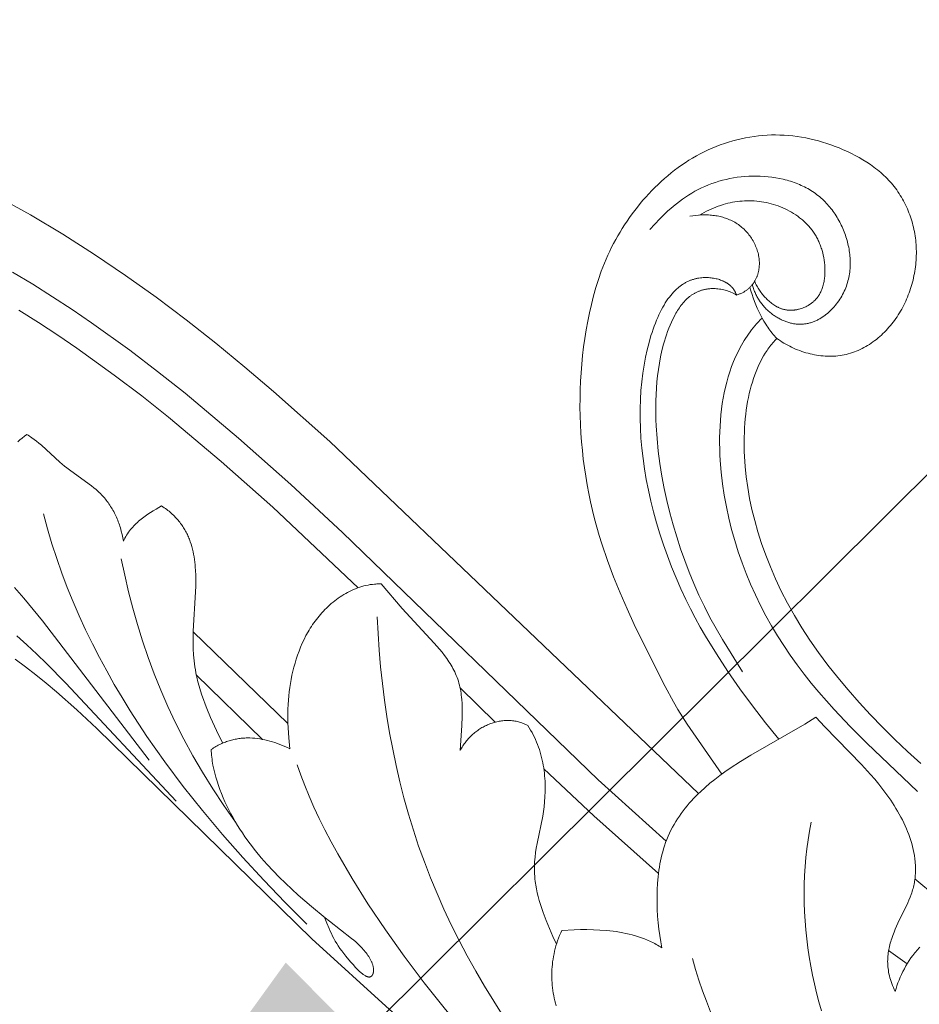
# Model space of a CAD drawing. Units: millimetres. Extents: x 5571 to 13563, y 1897 to 5243.
# Drawn here: x 6970 to 7032, y 2093 to 2160 of the extents above; entities that cross this region are included whole.
import ezdxf
from ezdxf import colors
from ezdxf.entities.mleader import LeaderData, LeaderLine
from ezdxf.math import Vec2, Vec3

# ---------------------------------------------------------------- set-up
doc = ezdxf.new("R2010")
doc.units = ezdxf.units.MM
doc.header["$PDMODE"] = 3
doc.layers.get('0').update_dxf_attribs({"lineweight": 13})
doc.layers.add('АР_Текст', color=250, linetype='Continuous', lineweight=15)
doc.layers.add('Размеры', color=250, linetype='Continuous', lineweight=15)
doc.styles.get("Standard").update_dxf_attribs({"font": 'ARIALNI.TTF'})
doc.styles.add('style1', font='txt')
doc.dimstyles.new('1_2', dxfattribs={"dimtxt": 14, "dimasz": 6, "dimexe": 0, "dimexo": 0, "dimgap": 6, "dimtad": 1, "dimdec": 0, "dimtxsty": 'style1', "dimcen": 25, "dimclrd": 1, "dimclre": 1, "dimclrt": 1, "dimadec": 0, "dimazin": 0, "dimtfac": 1, "dimtdec": 0, "dimtmove": 0, "dimatfit": 3, "dimfxl": 1, "dimtfill": 1, "dimarcsym": 0})

# ---------------------------------------------------------------- blocks, each defined once
blk = doc.blocks.new('N.VRS-002-1_645_153')
for points in [[(-119.483, 102.567), (-144.624, 126.565), (-148.464, 129.979), (-150.421, 131.644), (-152.406, 133.273), (-154.423, 134.862), (-156.472, 136.405), (-158.558, 137.897), (-160.683, 139.333), (-162.848, 140.708), (-165.052, 142.021), (-167.293, 143.27)], [(-121.701, 99.3), (-126.33, 103.493), (-143.764, 120.354), (-147.285, 123.634), (-150.854, 126.809), (-154.506, 129.866), (-156.374, 131.346), (-158.275, 132.791), (-160.878, 134.663), (-162.201, 135.565), (-163.539, 136.443), (-164.893, 137.296), (-166.264, 138.124)], [(-142.712, 116.593), (-148.531, 122.084), (-152.037, 125.209), (-155.626, 128.221), (-157.463, 129.679), (-159.331, 131.101), (-161.888, 132.943), (-163.189, 133.83), (-164.504, 134.695), (-165.835, 135.534)], [(-117.894, 103.888), (-120.257, 107.3), (-120.579, 107.797), (-120.891, 108.301), (-121.191, 108.812), (-121.766, 109.849), (-122.845, 111.962), (-123.875, 114.093), (-124.368, 115.167), (-124.84, 116.252), (-125.286, 117.349), (-125.702, 118.459), (-126.083, 119.583), (-126.259, 120.149), (-126.424, 120.719), (-126.579, 121.293), (-126.722, 121.869), (-126.854, 122.448), (-126.975, 123.029), (-127.085, 123.612), (-127.184, 124.197), (-127.272, 124.784), (-127.348, 125.371), (-127.414, 125.96), (-127.468, 126.549), (-127.512, 127.139), (-127.544, 127.728), (-127.565, 128.318), (-127.575, 128.908), (-127.573, 129.498), (-127.561, 130.087), (-127.537, 130.676), (-127.502, 131.263), (-127.456, 131.85), (-127.398, 132.436), (-127.328, 133.021), (-127.247, 133.605), (-127.153, 134.187), (-127.048, 134.768), (-126.93, 135.348), (-126.799, 135.925), (-126.654, 136.498), (-126.493, 137.068), (-126.315, 137.632), (-126.12, 138.19), (-126.015, 138.467), (-125.905, 138.741), (-125.791, 139.014), (-125.671, 139.284), (-125.546, 139.553), (-125.416, 139.819), (-125.281, 140.082), (-125.14, 140.343), (-124.995, 140.602), (-124.845, 140.857), (-124.689, 141.11), (-124.529, 141.36), (-124.365, 141.608), (-124.195, 141.852), (-124.021, 142.093), (-123.842, 142.33), (-123.658, 142.565), (-123.471, 142.796), (-123.278, 143.023), (-123.082, 143.247), (-122.881, 143.467), (-122.676, 143.683), (-122.467, 143.896), (-122.253, 144.103), (-122.035, 144.307), (-121.813, 144.506), (-121.587, 144.7), (-121.357, 144.889), (-121.123, 145.072), (-120.885, 145.25), (-120.643, 145.423), (-120.396, 145.59), (-120.146, 145.751), (-119.892, 145.905), (-119.634, 146.054), (-119.372, 146.195), (-119.106, 146.33), (-118.836, 146.459), (-118.563, 146.58), (-118.287, 146.694), (-118.009, 146.801), (-117.727, 146.9), (-117.443, 146.992), (-117.157, 147.077), (-116.869, 147.153), (-116.579, 147.223), (-116.288, 147.284), (-115.996, 147.337), (-115.703, 147.382), (-115.409, 147.419), (-115.114, 147.447), (-114.82, 147.467), (-114.525, 147.479), (-114.231, 147.482), (-113.937, 147.476), (-113.643, 147.463), (-113.349, 147.441), (-113.056, 147.411), (-112.764, 147.374), (-112.473, 147.328), (-112.182, 147.275), (-111.892, 147.215), (-111.603, 147.147), (-111.315, 147.072), (-111.029, 146.99), (-110.744, 146.9), (-110.46, 146.804), (-110.177, 146.701), (-109.897, 146.591), (-109.618, 146.475), (-109.342, 146.351), (-109.069, 146.221), (-108.8, 146.083), (-108.536, 145.939), (-108.276, 145.787), (-108.021, 145.627), (-107.773, 145.46), (-107.531, 145.286), (-107.412, 145.196), (-107.296, 145.104), (-107.181, 145.01), (-107.068, 144.914), (-106.957, 144.816), (-106.849, 144.716), (-106.742, 144.614), (-106.638, 144.51), (-106.536, 144.404), (-106.436, 144.296), (-106.339, 144.186), (-106.244, 144.074), (-106.152, 143.96), (-106.062, 143.844), (-105.975, 143.726), (-105.891, 143.606), (-105.809, 143.484), (-105.73, 143.361), (-105.654, 143.236), (-105.58, 143.109), (-105.509, 142.98), (-105.44, 142.85), (-105.374, 142.718), (-105.311, 142.585), (-105.251, 142.45), (-105.193, 142.314), (-105.139, 142.177), (-105.087, 142.038), (-105.037, 141.899), (-104.991, 141.758), (-104.947, 141.616), (-104.906, 141.473), (-104.868, 141.329), (-104.833, 141.185), (-104.801, 141.039), (-104.771, 140.893), (-104.745, 140.745), (-104.721, 140.597), (-104.7, 140.449), (-104.683, 140.3), (-104.668, 140.15), (-104.656, 140), (-104.647, 139.85), (-104.641, 139.699), (-104.638, 139.548), (-104.638, 139.396), (-104.641, 139.245), (-104.647, 139.093), (-104.656, 138.941), (-104.667, 138.79), (-104.682, 138.638), (-104.7, 138.487), (-104.72, 138.336), (-104.744, 138.185), (-104.77, 138.034), (-104.799, 137.884), (-104.831, 137.735), (-104.865, 137.586), (-104.903, 137.438), (-104.943, 137.29), (-104.986, 137.143), (-105.032, 136.997), (-105.08, 136.852), (-105.132, 136.708), (-105.186, 136.565), (-105.242, 136.423), (-105.302, 136.283), (-105.364, 136.143), (-105.428, 136.005), (-105.496, 135.869), (-105.566, 135.733), (-105.638, 135.6), (-105.713, 135.468), (-105.791, 135.337), (-105.872, 135.209), (-105.954, 135.082), (-106.04, 134.957), (-106.128, 134.834), (-106.218, 134.713), (-106.311, 134.594), (-106.406, 134.477), (-106.503, 134.363), (-106.603, 134.251), (-106.705, 134.141), (-106.809, 134.034), (-106.915, 133.93), (-107.024, 133.828), (-107.134, 133.729), (-107.246, 133.633), (-107.361, 133.539), (-107.477, 133.449), (-107.595, 133.362), (-107.714, 133.278), (-107.836, 133.197), (-107.959, 133.12), (-108.084, 133.046), (-108.211, 132.975), (-108.339, 132.908), (-108.469, 132.845), (-108.6, 132.785), (-108.732, 132.729), (-108.866, 132.678), (-109.001, 132.63), (-109.138, 132.586), (-109.276, 132.546), (-109.415, 132.511), (-109.555, 132.48), (-109.696, 132.453), (-109.838, 132.43), (-109.982, 132.412), (-110.126, 132.399), (-110.271, 132.389), (-110.416, 132.384), (-110.562, 132.383), (-110.708, 132.386), (-110.855, 132.393), (-111.001, 132.404), (-111.148, 132.419), (-111.295, 132.438), (-111.441, 132.461), (-111.587, 132.487), (-111.733, 132.517), (-111.878, 132.55), (-112.023, 132.587), (-112.166, 132.627), (-112.309, 132.671), (-112.451, 132.718), (-112.592, 132.768), (-112.731, 132.822), (-112.869, 132.879), (-113.006, 132.938), (-113.141, 133.001), (-113.274, 133.066), (-113.406, 133.135), (-113.536, 133.206), (-113.663, 133.28), (-113.789, 133.357), (-113.912, 133.436), (-114.033, 133.518), (-114.151, 133.602)], [(-115.817, 137.276), (-115.8, 137.205), (-115.782, 137.135), (-115.762, 137.065), (-115.74, 136.996), (-115.717, 136.927), (-115.692, 136.86), (-115.666, 136.792), (-115.638, 136.726), (-115.609, 136.66), (-115.578, 136.594), (-115.546, 136.53), (-115.513, 136.466), (-115.478, 136.403), (-115.442, 136.341), (-115.405, 136.279), (-115.366, 136.218), (-115.326, 136.158), (-115.285, 136.099), (-115.243, 136.041), (-115.2, 135.983), (-115.156, 135.927), (-115.11, 135.871), (-115.064, 135.816), (-115.016, 135.763), (-114.968, 135.71), (-114.919, 135.658), (-114.868, 135.607), (-114.817, 135.557), (-114.765, 135.508), (-114.712, 135.46), (-114.659, 135.413), (-114.604, 135.368), (-114.549, 135.323), (-114.494, 135.279), (-114.437, 135.237), (-114.38, 135.196), (-114.322, 135.155), (-114.264, 135.116), (-114.205, 135.079), (-114.146, 135.042), (-114.086, 135.007), (-114.025, 134.972), (-113.965, 134.939), (-113.903, 134.908), (-113.842, 134.877), (-113.78, 134.848), (-113.718, 134.821), (-113.655, 134.794), (-113.592, 134.769), (-113.529, 134.746), (-113.466, 134.723), (-113.403, 134.703), (-113.339, 134.683), (-113.276, 134.665), (-113.212, 134.649), (-113.149, 134.634), (-113.085, 134.62), (-113.021, 134.608), (-112.958, 134.598), (-112.894, 134.589), (-112.831, 134.581), (-112.767, 134.575), (-112.704, 134.571), (-112.641, 134.569), (-112.578, 134.568), (-112.516, 134.568), (-112.454, 134.57), (-112.392, 134.574), (-112.33, 134.58), (-112.269, 134.586), (-112.207, 134.595), (-112.147, 134.605), (-112.086, 134.616), (-112.026, 134.629), (-111.966, 134.643), (-111.906, 134.658), (-111.847, 134.675), (-111.788, 134.693), (-111.73, 134.713), (-111.672, 134.734), (-111.614, 134.756), (-111.557, 134.779), (-111.5, 134.804), (-111.444, 134.83), (-111.388, 134.857), (-111.333, 134.885), (-111.278, 134.914), (-111.223, 134.945), (-111.169, 134.976), (-111.115, 135.009), (-111.062, 135.042), (-111.01, 135.077), (-110.958, 135.113), (-110.906, 135.149), (-110.805, 135.226), (-110.706, 135.306), (-110.609, 135.389), (-110.515, 135.476), (-110.423, 135.566), (-110.334, 135.659), (-110.248, 135.754), (-110.164, 135.852), (-110.084, 135.953), (-110.006, 136.056), (-109.931, 136.161), (-109.86, 136.268), (-109.791, 136.377), (-109.726, 136.487), (-109.665, 136.599), (-109.607, 136.712), (-109.552, 136.826), (-109.501, 136.94), (-109.454, 137.056), (-109.41, 137.172), (-109.37, 137.289), (-109.333, 137.406), (-109.299, 137.525), (-109.269, 137.643), (-109.243, 137.762), (-109.219, 137.882), (-109.199, 138.002), (-109.182, 138.122), (-109.168, 138.243), (-109.157, 138.364), (-109.149, 138.485), (-109.145, 138.606), (-109.143, 138.728), (-109.144, 138.849), (-109.148, 138.97), (-109.154, 139.092), (-109.164, 139.213), (-109.176, 139.334), (-109.191, 139.455), (-109.208, 139.576), (-109.228, 139.696), (-109.251, 139.816), (-109.276, 139.936), (-109.304, 140.055), (-109.333, 140.173), (-109.366, 140.291), (-109.4, 140.409), (-109.437, 140.526), (-109.476, 140.642), (-109.517, 140.757), (-109.56, 140.872), (-109.605, 140.986), (-109.653, 141.098), (-109.703, 141.21), (-109.754, 141.321), (-109.808, 141.431), (-109.864, 141.54), (-109.922, 141.648), (-109.982, 141.754), (-110.045, 141.859), (-110.109, 141.963), (-110.175, 142.066), (-110.244, 142.167), (-110.314, 142.266), (-110.387, 142.364), (-110.462, 142.461), (-110.538, 142.556), (-110.617, 142.649), (-110.698, 142.741), (-110.781, 142.831), (-110.865, 142.919), (-110.952, 143.005), (-111.041, 143.09), (-111.132, 143.172), (-111.224, 143.252), (-111.319, 143.331), (-111.416, 143.407), (-111.515, 143.481), (-111.615, 143.553), (-111.718, 143.622), (-111.823, 143.69), (-111.929, 143.755), (-112.037, 143.817), (-112.148, 143.877), (-112.26, 143.935), (-112.373, 143.991), (-112.488, 144.044), (-112.605, 144.095), (-112.723, 144.144), (-112.843, 144.191), (-112.963, 144.235), (-113.085, 144.277), (-113.209, 144.317), (-113.333, 144.355), (-113.458, 144.39), (-113.585, 144.423), (-113.712, 144.455), (-113.968, 144.511), (-114.228, 144.558), (-114.489, 144.597), (-114.752, 144.628), (-115.016, 144.651), (-115.28, 144.665), (-115.544, 144.672), (-115.808, 144.671), (-116.07, 144.662), (-116.331, 144.646), (-116.59, 144.622), (-116.847, 144.59), (-117.102, 144.551), (-117.355, 144.504), (-117.606, 144.45), (-117.855, 144.389), (-118.101, 144.32), (-118.344, 144.244), (-118.584, 144.161), (-118.822, 144.07), (-119.056, 143.973), (-119.287, 143.868), (-119.514, 143.756), (-119.737, 143.637), (-119.957, 143.512), (-120.173, 143.38), (-120.385, 143.241), (-120.594, 143.097), (-120.798, 142.946), (-120.999, 142.791), (-121.196, 142.631), (-121.389, 142.466), (-121.579, 142.297), (-121.765, 142.123), (-121.948, 141.947), (-122.126, 141.767), (-122.473, 141.398), (-122.805, 141.02)], [(-119.417, 142.019), (-119.257, 142.109), (-119.098, 142.195), (-118.938, 142.276), (-118.779, 142.354), (-118.62, 142.427), (-118.46, 142.496), (-118.301, 142.56), (-118.141, 142.62), (-117.981, 142.676), (-117.821, 142.727), (-117.66, 142.774), (-117.499, 142.817), (-117.338, 142.855), (-117.175, 142.888), (-117.013, 142.917), (-116.849, 142.941), (-116.685, 142.96), (-116.52, 142.975), (-116.354, 142.985), (-116.189, 142.99), (-116.022, 142.991), (-115.856, 142.987), (-115.69, 142.978), (-115.524, 142.965), (-115.358, 142.947), (-115.193, 142.924), (-115.028, 142.897), (-114.864, 142.865), (-114.701, 142.828), (-114.538, 142.787), (-114.377, 142.741), (-114.217, 142.69), (-114.058, 142.635), (-113.901, 142.575), (-113.745, 142.51), (-113.592, 142.441), (-113.441, 142.368), (-113.292, 142.29), (-113.146, 142.208), (-113.004, 142.122), (-112.864, 142.031), (-112.728, 141.936), (-112.595, 141.838), (-112.467, 141.735), (-112.404, 141.682), (-112.342, 141.628), (-112.281, 141.574), (-112.222, 141.518), (-112.164, 141.461), (-112.107, 141.404), (-112.051, 141.345), (-111.996, 141.286), (-111.943, 141.225), (-111.89, 141.164), (-111.84, 141.102), (-111.79, 141.039), (-111.742, 140.975), (-111.695, 140.91), (-111.649, 140.844), (-111.604, 140.777), (-111.561, 140.71), (-111.519, 140.642), (-111.479, 140.573), (-111.439, 140.503), (-111.401, 140.432), (-111.365, 140.361), (-111.329, 140.288), (-111.295, 140.215), (-111.262, 140.142), (-111.231, 140.067), (-111.2, 139.992), (-111.171, 139.916), (-111.143, 139.839), (-111.117, 139.761), (-111.092, 139.683), (-111.068, 139.604), (-111.024, 139.444), (-110.986, 139.282), (-110.953, 139.117), (-110.924, 138.949), (-110.902, 138.779), (-110.884, 138.607), (-110.878, 138.52), (-110.873, 138.434), (-110.87, 138.347), (-110.868, 138.26), (-110.868, 138.173), (-110.869, 138.087), (-110.872, 138), (-110.877, 137.914), (-110.884, 137.828), (-110.893, 137.743), (-110.903, 137.658), (-110.916, 137.573), (-110.93, 137.49), (-110.947, 137.407), (-110.965, 137.325), (-110.986, 137.243), (-111.008, 137.163), (-111.033, 137.084), (-111.06, 137.006), (-111.089, 136.929), (-111.121, 136.854), (-111.155, 136.78), (-111.191, 136.707), (-111.21, 136.672), (-111.23, 136.636), (-111.25, 136.601), (-111.271, 136.567), (-111.293, 136.533), (-111.315, 136.499), (-111.338, 136.466), (-111.361, 136.433), (-111.385, 136.401), (-111.41, 136.369), (-111.435, 136.338), (-111.461, 136.307), (-111.488, 136.277), (-111.515, 136.247), (-111.543, 136.218), (-111.571, 136.189), (-111.6, 136.161), (-111.63, 136.133), (-111.66, 136.106), (-111.691, 136.08), (-111.722, 136.054), (-111.754, 136.028), (-111.786, 136.003), (-111.818, 135.979), (-111.852, 135.955), (-111.885, 135.932), (-111.919, 135.909), (-111.954, 135.887), (-111.988, 135.866), (-112.024, 135.845), (-112.095, 135.805), (-112.168, 135.767), (-112.243, 135.732), (-112.318, 135.7), (-112.395, 135.67), (-112.473, 135.643), (-112.551, 135.619), (-112.631, 135.597), (-112.671, 135.587), (-112.711, 135.578), (-112.751, 135.569), (-112.791, 135.562), (-112.832, 135.555), (-112.872, 135.549), (-112.913, 135.543), (-112.954, 135.538), (-112.995, 135.534), (-113.035, 135.531), (-113.076, 135.528), (-113.117, 135.527), (-113.158, 135.526), (-113.199, 135.525), (-113.24, 135.526), (-113.281, 135.527), (-113.321, 135.529), (-113.362, 135.532), (-113.403, 135.536), (-113.443, 135.54), (-113.484, 135.546), (-113.524, 135.552), (-113.564, 135.559), (-113.604, 135.567), (-113.644, 135.575), (-113.684, 135.585), (-113.724, 135.595), (-113.763, 135.606), (-113.802, 135.618), (-113.841, 135.631), (-113.88, 135.645), (-113.918, 135.659), (-113.957, 135.674), (-113.995, 135.691), (-114.033, 135.707), (-114.07, 135.725), (-114.107, 135.743), (-114.145, 135.763), (-114.181, 135.782), (-114.218, 135.803), (-114.29, 135.846), (-114.362, 135.892), (-114.432, 135.94), (-114.501, 135.991), (-114.569, 136.044), (-114.636, 136.099), (-114.701, 136.156), (-114.766, 136.215), (-114.829, 136.276), (-114.89, 136.339), (-114.951, 136.403), (-115.01, 136.469), (-115.067, 136.537), (-115.124, 136.605), (-115.178, 136.675), (-115.232, 136.746), (-115.283, 136.818), (-115.333, 136.89), (-115.382, 136.963), (-115.429, 137.037), (-115.474, 137.112), (-115.518, 137.187), (-115.56, 137.262), (-115.6, 137.337), (-115.638, 137.412), (-115.675, 137.487)], [(-120.077, 141.945), (-119.885, 141.974), (-119.691, 141.997), (-119.496, 142.014), (-119.299, 142.025), (-119.2, 142.028), (-119.101, 142.029), (-119.002, 142.028), (-118.902, 142.026), (-118.803, 142.021), (-118.704, 142.015), (-118.606, 142.007), (-118.507, 141.997), (-118.409, 141.984), (-118.311, 141.97), (-118.214, 141.954), (-118.117, 141.935), (-118.021, 141.914), (-117.925, 141.891), (-117.83, 141.865), (-117.736, 141.837), (-117.643, 141.807), (-117.55, 141.774), (-117.459, 141.739), (-117.368, 141.701), (-117.279, 141.661), (-117.191, 141.618), (-117.104, 141.572), (-117.018, 141.524), (-116.934, 141.473), (-116.851, 141.419), (-116.77, 141.362), (-116.69, 141.303), (-116.612, 141.242), (-116.536, 141.178), (-116.461, 141.112), (-116.388, 141.044), (-116.317, 140.974), (-116.248, 140.901), (-116.181, 140.827), (-116.116, 140.751), (-116.053, 140.673), (-115.993, 140.593), (-115.934, 140.512), (-115.878, 140.429), (-115.825, 140.345), (-115.773, 140.259), (-115.725, 140.172), (-115.679, 140.084), (-115.635, 139.995), (-115.595, 139.905), (-115.557, 139.813), (-115.522, 139.721), (-115.49, 139.628), (-115.46, 139.535), (-115.434, 139.44), (-115.411, 139.346), (-115.391, 139.25), (-115.375, 139.155), (-115.361, 139.059), (-115.356, 139.01), (-115.352, 138.962), (-115.348, 138.914), (-115.345, 138.866), (-115.343, 138.818), (-115.342, 138.77), (-115.342, 138.721), (-115.342, 138.673), (-115.344, 138.625), (-115.346, 138.577), (-115.349, 138.53), (-115.353, 138.482), (-115.358, 138.434), (-115.364, 138.387), (-115.371, 138.34), (-115.378, 138.293), (-115.387, 138.246), (-115.396, 138.199), (-115.406, 138.153), (-115.417, 138.107), (-115.429, 138.061), (-115.442, 138.015), (-115.456, 137.97), (-115.471, 137.925), (-115.486, 137.88), (-115.502, 137.836), (-115.52, 137.792), (-115.538, 137.749), (-115.557, 137.706), (-115.577, 137.663), (-115.598, 137.621), (-115.619, 137.579), (-115.642, 137.538), (-115.666, 137.498), (-115.69, 137.457), (-115.715, 137.418), (-115.741, 137.379), (-115.769, 137.34), (-115.797, 137.302), (-115.826, 137.265), (-115.855, 137.228), (-115.886, 137.192), (-115.918, 137.157), (-115.95, 137.122), (-115.984, 137.088), (-116.018, 137.055), (-116.053, 137.022), (-116.09, 136.99), (-116.127, 136.959), (-116.165, 136.929), (-116.204, 136.899), (-116.244, 136.87), (-116.284, 136.842), (-116.326, 136.815), (-116.369, 136.789), (-116.412, 136.764), (-116.457, 136.74), (-116.502, 136.716), (-116.549, 136.693), (-116.596, 136.672), (-116.644, 136.651), (-116.693, 136.632), (-116.743, 136.613), (-116.794, 136.595), (-116.846, 136.579), (-116.899, 136.563)], [(-116.899, 136.563), (-116.911, 136.597), (-116.924, 136.631), (-116.937, 136.664), (-116.952, 136.697), (-116.967, 136.729), (-116.983, 136.761), (-116.999, 136.792), (-117.017, 136.823), (-117.035, 136.854), (-117.054, 136.884), (-117.073, 136.913), (-117.093, 136.943), (-117.114, 136.971), (-117.136, 136.999), (-117.158, 137.027), (-117.181, 137.054), (-117.205, 137.081), (-117.229, 137.107), (-117.254, 137.133), (-117.28, 137.158), (-117.306, 137.183), (-117.333, 137.207), (-117.36, 137.231), (-117.388, 137.254), (-117.417, 137.277), (-117.446, 137.299), (-117.476, 137.32), (-117.506, 137.342), (-117.537, 137.362), (-117.568, 137.383), (-117.6, 137.402), (-117.633, 137.422), (-117.666, 137.44), (-117.699, 137.458), (-117.733, 137.476), (-117.768, 137.493), (-117.803, 137.51), (-117.838, 137.526), (-117.911, 137.556), (-117.985, 137.585), (-118.061, 137.611), (-118.139, 137.635), (-118.218, 137.657), (-118.299, 137.676), (-118.381, 137.694), (-118.465, 137.709), (-118.55, 137.722), (-118.637, 137.733), (-118.724, 137.741), (-118.813, 137.747), (-118.903, 137.751), (-118.993, 137.752), (-119.085, 137.751), (-119.177, 137.747), (-119.271, 137.74), (-119.365, 137.731), (-119.459, 137.718), (-119.555, 137.702), (-119.602, 137.692), (-119.65, 137.682), (-119.698, 137.671), (-119.747, 137.658), (-119.795, 137.645), (-119.843, 137.631), (-119.892, 137.616), (-119.94, 137.6), (-119.989, 137.583), (-120.037, 137.565), (-120.086, 137.545), (-120.135, 137.525), (-120.183, 137.503), (-120.232, 137.481), (-120.281, 137.457), (-120.33, 137.432), (-120.378, 137.405), (-120.427, 137.378), (-120.476, 137.349), (-120.525, 137.319), (-120.573, 137.288), (-120.622, 137.255), (-120.671, 137.221), (-120.719, 137.186), (-120.768, 137.149), (-120.816, 137.111), (-120.864, 137.072), (-120.913, 137.031), (-120.961, 136.989), (-121.009, 136.945), (-121.057, 136.899), (-121.104, 136.853), (-121.199, 136.754), (-121.294, 136.65), (-121.388, 136.538), (-121.481, 136.421), (-121.573, 136.296), (-121.664, 136.164), (-121.755, 136.025), (-121.844, 135.879), (-121.933, 135.726), (-122.02, 135.565), (-122.106, 135.396), (-122.191, 135.22), (-122.274, 135.036), (-122.355, 134.846), (-122.435, 134.648), (-122.512, 134.444), (-122.588, 134.233), (-122.661, 134.015), (-122.733, 133.791), (-122.868, 133.324), (-122.992, 132.832), (-123.104, 132.317), (-123.204, 131.78), (-123.29, 131.221), (-123.361, 130.642), (-123.416, 130.044), (-123.454, 129.428), (-123.475, 128.794), (-123.476, 128.145), (-123.457, 127.48), (-123.418, 126.802), (-123.357, 126.11), (-123.276, 125.408), (-123.174, 124.695), (-123.051, 123.972), (-122.908, 123.242), (-122.743, 122.506), (-122.559, 121.764), (-122.354, 121.018), (-122.128, 120.27), (-121.882, 119.519), (-121.616, 118.769), (-121.33, 118.019), (-121.024, 117.272), (-120.697, 116.528), (-120.351, 115.788), (-120.038, 115.159), (-119.711, 114.533), (-119.371, 113.912), (-119.018, 113.295), (-118.276, 112.076), (-117.49, 110.875), (-116.666, 109.692), (-115.808, 108.529), (-114.922, 107.385), (-114.012, 106.26)], [(-114.151, 133.602), (-114.235, 133.692), (-114.317, 133.784), (-114.397, 133.877), (-114.475, 133.971), (-114.551, 134.067), (-114.625, 134.165), (-114.698, 134.263), (-114.769, 134.364), (-114.838, 134.465), (-114.906, 134.568), (-115.035, 134.778), (-115.158, 134.992), (-115.275, 135.211), (-115.385, 135.434), (-115.489, 135.661), (-115.586, 135.891), (-115.678, 136.125), (-115.764, 136.361), (-115.843, 136.6), (-115.918, 136.842), (-115.987, 137.085)], [(-116.899, 136.563), (-116.992, 136.615), (-117.086, 136.664), (-117.181, 136.71), (-117.277, 136.753), (-117.373, 136.792), (-117.471, 136.828), (-117.569, 136.86), (-117.667, 136.889), (-117.766, 136.915), (-117.865, 136.937), (-117.965, 136.956), (-118.064, 136.972), (-118.164, 136.985), (-118.264, 136.994), (-118.363, 136.999), (-118.462, 137.001), (-118.561, 137), (-118.66, 136.996), (-118.709, 136.992), (-118.758, 136.987), (-118.807, 136.982), (-118.855, 136.976), (-118.904, 136.969), (-118.952, 136.961), (-119, 136.952), (-119.048, 136.943), (-119.095, 136.932), (-119.143, 136.921), (-119.19, 136.909), (-119.237, 136.896), (-119.283, 136.882), (-119.33, 136.867), (-119.376, 136.852), (-119.421, 136.835), (-119.467, 136.818), (-119.512, 136.799), (-119.556, 136.78), (-119.601, 136.76), (-119.645, 136.74), (-119.688, 136.718), (-119.732, 136.695), (-119.775, 136.672), (-119.817, 136.647), (-119.859, 136.622), (-119.901, 136.596), (-119.942, 136.569), (-119.983, 136.541), (-120.023, 136.512), (-120.063, 136.483), (-120.102, 136.452), (-120.141, 136.421), (-120.179, 136.389), (-120.255, 136.323), (-120.329, 136.253), (-120.401, 136.181), (-120.471, 136.105), (-120.54, 136.027), (-120.607, 135.947), (-120.672, 135.864), (-120.736, 135.778), (-120.799, 135.69), (-120.859, 135.601), (-120.918, 135.509), (-120.976, 135.415), (-121.032, 135.319), (-121.087, 135.222), (-121.14, 135.123), (-121.242, 134.921), (-121.338, 134.714), (-121.429, 134.503), (-121.515, 134.29), (-121.596, 134.074), (-121.672, 133.856), (-121.743, 133.639), (-121.809, 133.422), (-121.871, 133.205), (-121.983, 132.774), (-122.079, 132.344), (-122.16, 131.916), (-122.227, 131.488), (-122.281, 131.061), (-122.325, 130.634), (-122.358, 130.206), (-122.382, 129.777), (-122.397, 129.348), (-122.403, 128.918), (-122.402, 128.488), (-122.392, 128.058), (-122.375, 127.628), (-122.319, 126.769), (-122.236, 125.914), (-122.128, 125.063), (-121.994, 124.215), (-121.835, 123.373), (-121.653, 122.536), (-121.448, 121.706), (-121.222, 120.882), (-120.976, 120.066), (-120.711, 119.257), (-120.427, 118.456), (-120.124, 117.662), (-119.802, 116.876), (-119.459, 116.096), (-119.095, 115.323), (-118.709, 114.559), (-118.297, 113.804), (-117.86, 113.058), (-116.487, 110.863)], [(-115.158, 134.99), (-115.284, 134.862), (-115.407, 134.732), (-115.527, 134.599), (-115.644, 134.464), (-115.758, 134.326), (-115.868, 134.187), (-115.976, 134.045), (-116.08, 133.9), (-116.182, 133.754), (-116.28, 133.606), (-116.375, 133.455), (-116.468, 133.303), (-116.557, 133.149), (-116.644, 132.992), (-116.728, 132.834), (-116.809, 132.674), (-116.887, 132.512), (-116.962, 132.349), (-117.034, 132.184), (-117.104, 132.017), (-117.236, 131.678), (-117.356, 131.333), (-117.467, 130.983), (-117.567, 130.627), (-117.657, 130.266), (-117.737, 129.9), (-117.808, 129.53), (-117.869, 129.156), (-117.921, 128.779), (-117.964, 128.398), (-117.998, 128.014), (-118.023, 127.627), (-118.041, 127.238), (-118.05, 126.847), (-118.051, 126.455), (-118.044, 126.061), (-118.03, 125.667), (-118.008, 125.272), (-117.944, 124.482), (-117.853, 123.694), (-117.736, 122.905), (-117.594, 122.121), (-117.427, 121.344), (-117.237, 120.572), (-117.022, 119.808), (-116.785, 119.051), (-116.524, 118.302), (-116.242, 117.561), (-115.938, 116.828), (-115.612, 116.105), (-115.266, 115.392), (-114.899, 114.689), (-114.512, 113.996), (-114.106, 113.315), (-113.681, 112.645), (-113.237, 111.988), (-112.776, 111.343), (-112.297, 110.71), (-111.803, 110.088), (-111.295, 109.476), (-110.774, 108.874), (-110.241, 108.282), (-109.146, 107.121), (-108.02, 105.988), (-104.556, 102.7)], [(-104.338, 104.602), (-105.239, 105.424), (-106.111, 106.254), (-106.954, 107.09), (-107.766, 107.932), (-108.544, 108.777), (-109.289, 109.625), (-109.997, 110.475), (-110.668, 111.325), (-111.299, 112.175), (-111.89, 113.022), (-112.44, 113.867), (-112.948, 114.707), (-113.416, 115.542), (-113.845, 116.372), (-114.236, 117.195), (-114.59, 118.01), (-114.909, 118.816), (-115.193, 119.614), (-115.444, 120.401), (-115.662, 121.177), (-115.85, 121.941), (-116.007, 122.692), (-116.135, 123.429), (-116.235, 124.151), (-116.308, 124.858), (-116.355, 125.548), (-116.37, 125.886), (-116.378, 126.221), (-116.38, 126.55), (-116.377, 126.875), (-116.367, 127.195), (-116.352, 127.51), (-116.331, 127.82), (-116.304, 128.125), (-116.272, 128.425), (-116.234, 128.719), (-116.191, 129.008), (-116.142, 129.292), (-116.088, 129.569), (-116.029, 129.841), (-115.965, 130.106), (-115.895, 130.366), (-115.821, 130.62), (-115.742, 130.867), (-115.657, 131.107), (-115.568, 131.342), (-115.475, 131.569), (-115.376, 131.79), (-115.273, 132.004), (-115.166, 132.211), (-115.054, 132.411), (-114.937, 132.604), (-114.817, 132.789), (-114.755, 132.879), (-114.692, 132.967), (-114.628, 133.053), (-114.563, 133.138), (-114.497, 133.22), (-114.43, 133.3), (-114.362, 133.379), (-114.293, 133.455), (-114.223, 133.53), (-114.151, 133.602)], [(-165.294, 127.042), (-165.452, 126.926), (-165.608, 126.805), (-165.763, 126.678), (-165.915, 126.545)], [(-158.71, 119.768), (-158.751, 120.004), (-158.799, 120.234), (-158.854, 120.458), (-158.915, 120.677), (-158.949, 120.785), (-158.983, 120.891), (-159.02, 120.996), (-159.058, 121.1), (-159.097, 121.202), (-159.139, 121.302), (-159.181, 121.402), (-159.226, 121.5), (-159.272, 121.596), (-159.319, 121.691), (-159.368, 121.785), (-159.419, 121.877), (-159.471, 121.968), (-159.524, 122.057), (-159.58, 122.145), (-159.636, 122.231), (-159.694, 122.316), (-159.754, 122.399), (-159.815, 122.481), (-159.877, 122.562), (-159.941, 122.641), (-160.006, 122.718), (-160.073, 122.794), (-160.141, 122.869), (-160.21, 122.942), (-160.281, 123.013), (-160.353, 123.083), (-160.426, 123.152), (-160.576, 123.286), (-160.731, 123.416), (-160.888, 123.543), (-161.049, 123.667), (-162.389, 124.635), (-162.556, 124.764), (-162.721, 124.896), (-162.884, 125.032), (-163.045, 125.172), (-164.305, 126.322), (-164.465, 126.457), (-164.626, 126.587), (-164.789, 126.711), (-164.955, 126.829), (-165.039, 126.885), (-165.123, 126.94), (-165.208, 126.992), (-165.294, 127.042)], [(-166.147, 116.617), (-165.498, 115.883), (-164.857, 115.121), (-164.223, 114.336), (-156.947, 104.841)], [(-164.168, 121.631), (-163.89, 120.604), (-163.587, 119.589), (-163.26, 118.584), (-162.91, 117.59), (-162.536, 116.607), (-162.141, 115.633), (-161.723, 114.67), (-161.285, 113.718), (-160.826, 112.775), (-160.347, 111.842), (-159.85, 110.919), (-159.334, 110.006), (-158.801, 109.103), (-158.251, 108.209), (-157.102, 106.45), (-155.894, 104.727), (-154.63, 103.041), (-153.318, 101.39), (-151.962, 99.773), (-150.567, 98.191), (-149.139, 96.641), (-147.683, 95.123), (-146.205, 93.636)], [(-156.106, 122.172), (-156.486, 121.962), (-156.676, 121.85), (-156.865, 121.733), (-157.051, 121.61), (-157.234, 121.481), (-157.325, 121.414), (-157.414, 121.346), (-157.502, 121.276), (-157.588, 121.204), (-157.674, 121.13), (-157.757, 121.054), (-157.84, 120.977), (-157.92, 120.897), (-157.998, 120.815), (-158.075, 120.732), (-158.15, 120.646), (-158.222, 120.558), (-158.292, 120.467), (-158.36, 120.375), (-158.425, 120.28), (-158.488, 120.183), (-158.548, 120.083), (-158.605, 119.981), (-158.659, 119.876), (-158.71, 119.768)], [(-151.924, 106.003), (-152.219, 106.572), (-152.504, 107.156), (-152.775, 107.751), (-153.027, 108.355), (-153.145, 108.659), (-153.257, 108.964), (-153.362, 109.269), (-153.46, 109.574), (-153.55, 109.879), (-153.631, 110.183), (-153.703, 110.486), (-153.766, 110.787), (-153.804, 110.996), (-153.837, 111.204), (-153.866, 111.411), (-153.89, 111.617), (-153.911, 111.822), (-153.927, 112.027), (-153.95, 112.432), (-153.96, 112.835), (-153.96, 113.233), (-153.951, 113.629), (-153.795, 116.318), (-153.781, 116.692), (-153.775, 117.064), (-153.779, 117.434), (-153.794, 117.801), (-153.806, 117.984), (-153.821, 118.165), (-153.84, 118.345), (-153.863, 118.524), (-153.89, 118.702), (-153.921, 118.878), (-153.957, 119.052), (-153.997, 119.225), (-154.043, 119.397), (-154.093, 119.566), (-154.148, 119.733), (-154.21, 119.898), (-154.242, 119.98), (-154.276, 120.062), (-154.312, 120.142), (-154.349, 120.222), (-154.388, 120.302), (-154.428, 120.381), (-154.47, 120.459), (-154.513, 120.537), (-154.558, 120.613), (-154.605, 120.69), (-154.653, 120.765), (-154.703, 120.84), (-154.755, 120.914), (-154.809, 120.988), (-154.864, 121.061), (-154.921, 121.133), (-154.981, 121.204), (-155.041, 121.274), (-155.104, 121.344), (-155.169, 121.413), (-155.236, 121.481), (-155.304, 121.548), (-155.375, 121.615), (-155.448, 121.68), (-155.523, 121.745), (-155.599, 121.809), (-155.678, 121.872), (-155.759, 121.934), (-155.843, 121.995), (-155.928, 122.055), (-156.016, 122.114), (-156.106, 122.172)], [(-155.113, 102.045), (-162.631, 110.083), (-163.944, 111.419), (-164.613, 112.068), (-165.292, 112.699), (-165.981, 113.31)], [(-151.06, 100.606), (-151.863, 101.744), (-152.616, 102.876), (-153.319, 104.006), (-153.975, 105.131), (-154.586, 106.255), (-155.153, 107.376), (-155.679, 108.495), (-156.165, 109.613), (-156.613, 110.73), (-157.025, 111.848), (-157.404, 112.965), (-157.75, 114.084), (-158.067, 115.204), (-158.355, 116.326), (-158.617, 117.45), (-158.854, 118.577)], [(-141.126, 116.858), (-141.202, 116.859), (-141.277, 116.858), (-141.353, 116.857), (-141.428, 116.853), (-141.504, 116.849), (-141.579, 116.843), (-141.728, 116.827), (-141.876, 116.807), (-142.023, 116.781), (-142.168, 116.751), (-142.313, 116.715), (-142.456, 116.676), (-142.598, 116.632), (-142.739, 116.583), (-142.878, 116.53), (-143.016, 116.473), (-143.152, 116.413), (-143.286, 116.348), (-143.419, 116.279), (-143.55, 116.207), (-143.68, 116.132), (-143.807, 116.053), (-143.933, 115.971), (-144.057, 115.886), (-144.178, 115.798), (-144.298, 115.707), (-144.415, 115.613), (-144.531, 115.516), (-144.644, 115.418), (-144.755, 115.316), (-144.863, 115.213), (-144.969, 115.107), (-145.073, 114.999), (-145.174, 114.89), (-145.272, 114.779), (-145.368, 114.666), (-145.461, 114.551), (-145.552, 114.435), (-145.64, 114.318), (-145.726, 114.199), (-145.809, 114.078), (-145.89, 113.956), (-145.968, 113.833), (-146.044, 113.709), (-146.118, 113.584), (-146.258, 113.33), (-146.39, 113.071), (-146.513, 112.809), (-146.627, 112.543), (-146.733, 112.275), (-146.832, 112.003), (-146.922, 111.73), (-147.006, 111.455), (-147.082, 111.178), (-147.151, 110.901), (-147.214, 110.622), (-147.271, 110.344), (-147.321, 110.064), (-147.365, 109.783), (-147.402, 109.499), (-147.434, 109.211), (-147.458, 108.92), (-147.477, 108.624), (-147.489, 108.322), (-147.495, 108.014), (-147.495, 107.699), (-147.488, 107.375), (-147.475, 107.043), (-147.43, 106.351), (-147.36, 105.614)], [(-135.747, 105.496), (-135.633, 107.206), (-135.608, 107.801), (-135.604, 108.099), (-135.607, 108.395), (-135.617, 108.689), (-135.637, 108.98), (-135.65, 109.124), (-135.666, 109.267), (-135.685, 109.408), (-135.708, 109.548), (-135.733, 109.687), (-135.761, 109.824), (-135.793, 109.959), (-135.829, 110.092), (-135.868, 110.222), (-135.911, 110.351), (-135.957, 110.478), (-136.007, 110.604), (-136.059, 110.727), (-136.115, 110.848), (-136.174, 110.968), (-136.236, 111.087), (-136.3, 111.203), (-136.367, 111.319), (-136.437, 111.432), (-136.509, 111.545), (-136.583, 111.656), (-136.659, 111.766), (-136.817, 111.982), (-136.982, 112.194), (-137.152, 112.402), (-137.507, 112.81), (-139.689, 115.188), (-141.126, 116.858)], [(-101.6, 62.686), (-104.914, 64.042), (-108.182, 65.51), (-109.796, 66.287), (-111.397, 67.093), (-112.984, 67.928), (-114.558, 68.792), (-117.662, 70.598), (-120.712, 72.503), (-123.706, 74.497), (-126.646, 76.57), (-129.531, 78.714), (-132.363, 80.918), (-135.141, 83.174), (-140.554, 87.818), (-145.85, 92.654), (-160.516, 106.997), (-161.888, 108.278), (-163.276, 109.505), (-163.975, 110.094), (-164.679, 110.662), (-165.388, 111.209), (-166.101, 111.731)], [(-132.811, 87.378), (-133.459, 88.388), (-134.084, 89.41), (-134.687, 90.442), (-135.266, 91.485), (-135.82, 92.536), (-136.348, 93.596), (-136.85, 94.662), (-137.324, 95.734), (-137.771, 96.81), (-138.188, 97.891), (-138.577, 98.977), (-138.937, 100.066), (-139.271, 101.159), (-139.578, 102.256), (-139.86, 103.358), (-140.116, 104.464), (-140.348, 105.575), (-140.557, 106.689), (-140.742, 107.809), (-140.905, 108.933), (-141.047, 110.061), (-141.167, 111.194), (-141.267, 112.332), (-141.41, 114.622)], [(-147.487, 107.338), (-153.953, 113.583)], [(-149.222, 106.251), (-153.739, 110.651)], [(-133.356, 107.428), (-135.749, 109.768)], [(-131.137, 107.201), (-131.214, 107.24), (-131.292, 107.277), (-131.371, 107.312), (-131.45, 107.343), (-131.53, 107.373), (-131.61, 107.399), (-131.69, 107.424), (-131.771, 107.446), (-131.852, 107.466), (-131.934, 107.483), (-132.015, 107.498), (-132.097, 107.51), (-132.179, 107.521), (-132.262, 107.529), (-132.344, 107.534), (-132.426, 107.538), (-132.509, 107.539), (-132.591, 107.538), (-132.674, 107.535), (-132.756, 107.53), (-132.838, 107.523), (-132.92, 107.513), (-133.002, 107.502), (-133.084, 107.488), (-133.165, 107.473), (-133.247, 107.455), (-133.327, 107.435), (-133.408, 107.414), (-133.488, 107.39), (-133.567, 107.364), (-133.646, 107.337), (-133.725, 107.308), (-133.803, 107.276), (-133.881, 107.243), (-133.957, 107.208), (-134.033, 107.172), (-134.109, 107.133), (-134.184, 107.093), (-134.258, 107.051), (-134.331, 107.007), (-134.403, 106.962), (-134.474, 106.915), (-134.545, 106.866), (-134.614, 106.815), (-134.683, 106.763), (-134.75, 106.71), (-134.817, 106.654), (-134.882, 106.598), (-134.946, 106.539), (-135.009, 106.48), (-135.071, 106.418), (-135.131, 106.356), (-135.191, 106.291), (-135.249, 106.226), (-135.305, 106.159), (-135.36, 106.09), (-135.414, 106.021), (-135.466, 105.95), (-135.517, 105.877), (-135.566, 105.803), (-135.614, 105.728), (-135.66, 105.652), (-135.704, 105.575), (-135.747, 105.496)], [(-111.488, 107.76), (-112.247, 107.285), (-115.918, 105.171), (-116.63, 104.737), (-117.336, 104.278), (-117.686, 104.036), (-118.033, 103.785), (-118.377, 103.525), (-118.714, 103.254), (-119.044, 102.972), (-119.366, 102.679), (-119.524, 102.528), (-119.678, 102.374), (-119.83, 102.216), (-119.979, 102.056), (-120.125, 101.892), (-120.267, 101.725), (-120.406, 101.554), (-120.541, 101.38), (-120.672, 101.202), (-120.8, 101.021), (-120.923, 100.836), (-121.041, 100.647), (-121.155, 100.454), (-121.264, 100.257), (-121.369, 100.056), (-121.468, 99.852), (-121.562, 99.642), (-121.651, 99.429), (-121.734, 99.212), (-121.811, 98.99), (-121.873, 98.791), (-121.932, 98.59), (-121.986, 98.385), (-122.035, 98.178), (-122.08, 97.967), (-122.122, 97.755), (-122.158, 97.54), (-122.191, 97.323), (-122.221, 97.105), (-122.246, 96.885), (-122.285, 96.44), (-122.31, 95.992), (-122.321, 95.541), (-122.319, 95.089), (-122.305, 94.638), (-122.279, 94.189), (-122.242, 93.745), (-122.195, 93.305), (-122.138, 92.874), (-122.072, 92.451), (-121.998, 92.038)], [(-106.077, 89.055), (-106.144, 89.193), (-106.205, 89.33), (-106.262, 89.466), (-106.314, 89.6), (-106.361, 89.732), (-106.403, 89.864), (-106.441, 89.994), (-106.474, 90.122), (-106.503, 90.249), (-106.527, 90.375), (-106.548, 90.5), (-106.565, 90.624), (-106.577, 90.746), (-106.586, 90.867), (-106.592, 90.987), (-106.594, 91.106), (-106.592, 91.224), (-106.587, 91.341), (-106.579, 91.456), (-106.568, 91.571), (-106.554, 91.685), (-106.538, 91.798), (-106.518, 91.91), (-106.496, 92.021), (-106.472, 92.132), (-106.445, 92.241), (-106.416, 92.35), (-106.385, 92.458), (-106.352, 92.565), (-106.317, 92.671), (-106.242, 92.882), (-106.161, 93.091), (-106.075, 93.297), (-105.891, 93.704), (-105.227, 95.091), (-105.141, 95.287), (-105.061, 95.484), (-104.987, 95.681), (-104.953, 95.78), (-104.921, 95.879), (-104.89, 95.979), (-104.862, 96.078), (-104.836, 96.178), (-104.813, 96.278), (-104.791, 96.379), (-104.772, 96.479), (-104.754, 96.58), (-104.739, 96.681), (-104.726, 96.783), (-104.715, 96.884), (-104.707, 96.986), (-104.7, 97.088), (-104.695, 97.19), (-104.692, 97.292), (-104.691, 97.395), (-104.692, 97.497), (-104.695, 97.6), (-104.7, 97.702), (-104.707, 97.805), (-104.715, 97.908), (-104.738, 98.114), (-104.767, 98.32), (-104.803, 98.526), (-104.846, 98.731), (-104.895, 98.937), (-104.951, 99.142), (-105.012, 99.347), (-105.079, 99.551), (-105.152, 99.755), (-105.23, 99.958), (-105.314, 100.159), (-105.402, 100.36), (-105.495, 100.56), (-105.593, 100.759), (-105.695, 100.956), (-105.801, 101.152), (-105.912, 101.347), (-106.026, 101.539), (-106.143, 101.73), (-106.389, 102.107), (-106.646, 102.475), (-106.913, 102.834), (-107.19, 103.186), (-107.475, 103.53), (-107.767, 103.867), (-108.37, 104.527), (-110.877, 107.098), (-111.488, 107.76)], [(-129.174, 92.287), (-129.419, 92.815), (-129.655, 93.354), (-129.878, 93.899), (-130.083, 94.447), (-130.177, 94.72), (-130.265, 94.991), (-130.347, 95.261), (-130.42, 95.529), (-130.486, 95.793), (-130.543, 96.054), (-130.591, 96.311), (-130.611, 96.438), (-130.629, 96.563), (-130.649, 96.738), (-130.665, 96.91), (-130.676, 97.08), (-130.682, 97.248), (-130.684, 97.414), (-130.682, 97.578), (-130.677, 97.74), (-130.667, 97.9), (-130.655, 98.06), (-130.64, 98.218), (-130.601, 98.53), (-130.552, 98.839), (-130.497, 99.146), (-130.118, 101.003), (-130.065, 101.326), (-130.02, 101.656), (-129.986, 101.994), (-129.961, 102.339), (-129.949, 102.689), (-129.947, 102.866), (-129.948, 103.044), (-129.952, 103.223), (-129.96, 103.402), (-129.971, 103.582), (-129.986, 103.762), (-130.004, 103.943), (-130.026, 104.123), (-130.051, 104.304), (-130.08, 104.484), (-130.114, 104.663), (-130.151, 104.842), (-130.192, 105.021), (-130.237, 105.198), (-130.287, 105.374), (-130.341, 105.55), (-130.399, 105.723), (-130.462, 105.896), (-130.529, 106.066), (-130.601, 106.235), (-130.678, 106.402), (-130.76, 106.567), (-130.846, 106.729), (-130.938, 106.889), (-131.035, 107.046), (-131.137, 107.201)], [(-147.36, 105.614), (-147.528, 105.693), (-147.697, 105.769), (-147.867, 105.84), (-148.037, 105.907), (-148.207, 105.971), (-148.377, 106.029), (-148.547, 106.084), (-148.718, 106.133), (-148.889, 106.178), (-149.059, 106.218), (-149.23, 106.253), (-149.4, 106.283), (-149.571, 106.307), (-149.741, 106.326), (-149.911, 106.339), (-150.081, 106.346), (-150.166, 106.348), (-150.25, 106.348), (-150.335, 106.346), (-150.42, 106.343), (-150.504, 106.338), (-150.588, 106.332), (-150.673, 106.324), (-150.757, 106.315), (-150.841, 106.304), (-150.924, 106.291), (-151.008, 106.277), (-151.092, 106.261), (-151.175, 106.243), (-151.258, 106.224), (-151.342, 106.203), (-151.425, 106.18), (-151.507, 106.155), (-151.59, 106.129), (-151.672, 106.101), (-151.755, 106.071), (-151.837, 106.039), (-151.919, 106.005), (-152, 105.97), (-152.082, 105.932), (-152.163, 105.893), (-152.244, 105.852), (-152.325, 105.809), (-152.405, 105.764), (-152.485, 105.716), (-152.566, 105.667), (-152.645, 105.616), (-152.725, 105.563)], [(-152.725, 105.563), (-152.719, 105.434), (-152.71, 105.304), (-152.698, 105.172), (-152.684, 105.04), (-152.667, 104.907), (-152.647, 104.772), (-152.601, 104.501), (-152.545, 104.228), (-152.479, 103.951), (-152.404, 103.673), (-152.321, 103.394), (-152.229, 103.114), (-152.129, 102.833), (-152.022, 102.553), (-151.907, 102.274), (-151.785, 101.995), (-151.656, 101.719), (-151.521, 101.445), (-151.38, 101.174), (-151.233, 100.906), (-151.08, 100.641), (-150.923, 100.38), (-150.76, 100.122), (-150.592, 99.867), (-150.42, 99.615), (-150.063, 99.122), (-149.691, 98.642), (-149.305, 98.175), (-148.908, 97.721), (-148.501, 97.28), (-148.086, 96.852), (-147.663, 96.434), (-147.232, 96.027), (-146.793, 95.628), (-145.889, 94.849), (-144.95, 94.086)], [(-146.849, 104.504), (-146.614, 103.821), (-146.346, 103.115), (-146.047, 102.385), (-145.716, 101.635), (-145.356, 100.864), (-144.965, 100.075), (-144.545, 99.269), (-144.097, 98.446), (-143.118, 96.759), (-142.033, 95.025), (-140.847, 93.254), (-139.566, 91.458), (-138.194, 89.647), (-136.737, 87.833), (-135.201, 86.026), (-133.589, 84.238), (-131.908, 82.479), (-130.163, 80.76), (-128.359, 79.092), (-126.501, 77.486)], [(-122.221, 97.104), (-126.628, 101.044), (-130.042, 104.238)], [(-111.113, 87.746), (-111.283, 88.351), (-111.44, 88.958), (-111.585, 89.568), (-111.717, 90.179), (-111.835, 90.793), (-111.941, 91.408), (-112.033, 92.024), (-112.111, 92.641), (-112.176, 93.259), (-112.226, 93.877), (-112.263, 94.495), (-112.285, 95.112), (-112.293, 95.729), (-112.286, 96.345), (-112.264, 96.959), (-112.228, 97.572), (-112.176, 98.183), (-112.109, 98.791), (-112.026, 99.397), (-111.928, 100.001), (-111.814, 100.601)], [(-104.733, 96.73), (-103.268, 95.512), (-102.198, 94.666), (-101.105, 93.838), (-99.99, 93.028), (-98.855, 92.239), (-97.701, 91.471), (-96.53, 90.726), (-95.343, 90.006), (-94.141, 89.312)], [(-144.95, 94.086), (-144.647, 93.862), (-143.154, 92.679), (-143.007, 92.557), (-142.862, 92.431), (-142.717, 92.297), (-142.573, 92.157), (-142.502, 92.083), (-142.43, 92.007), (-142.36, 91.929), (-142.291, 91.85), (-142.224, 91.768), (-142.159, 91.686), (-142.096, 91.602), (-142.035, 91.518), (-141.978, 91.432), (-141.924, 91.346), (-141.899, 91.303), (-141.874, 91.26), (-141.851, 91.217), (-141.829, 91.174), (-141.808, 91.13), (-141.788, 91.087), (-141.769, 91.044), (-141.751, 91.001), (-141.735, 90.958), (-141.72, 90.915), (-141.707, 90.872), (-141.695, 90.83), (-141.684, 90.787), (-141.675, 90.745), (-141.667, 90.704), (-141.661, 90.663), (-141.657, 90.622), (-141.654, 90.582), (-141.653, 90.562), (-141.652, 90.543), (-141.652, 90.523), (-141.652, 90.504), (-141.652, 90.485), (-141.653, 90.466), (-141.654, 90.448), (-141.655, 90.43), (-141.657, 90.412), (-141.659, 90.394), (-141.662, 90.377), (-141.665, 90.36), (-141.668, 90.343), (-141.672, 90.327), (-141.675, 90.311), (-141.68, 90.295), (-141.684, 90.28), (-141.689, 90.265), (-141.695, 90.25), (-141.7, 90.236), (-141.706, 90.222), (-141.713, 90.209), (-141.719, 90.196), (-141.723, 90.19), (-141.726, 90.184), (-141.73, 90.177), (-141.734, 90.172), (-141.737, 90.166), (-141.741, 90.16), (-141.745, 90.154), (-141.749, 90.149), (-141.754, 90.143), (-141.758, 90.138), (-141.762, 90.133), (-141.766, 90.128), (-141.771, 90.123), (-141.776, 90.118), (-141.78, 90.114), (-141.785, 90.109), (-141.79, 90.105), (-141.795, 90.101), (-141.8, 90.096), (-141.805, 90.092), (-141.81, 90.089), (-141.815, 90.085), (-141.82, 90.081), (-141.826, 90.078), (-141.831, 90.075), (-141.837, 90.071), (-141.842, 90.068), (-141.848, 90.066), (-141.854, 90.063), (-141.86, 90.06), (-141.866, 90.058), (-141.872, 90.056), (-141.878, 90.054), (-141.884, 90.052), (-141.89, 90.05), (-141.897, 90.048), (-141.903, 90.047), (-141.91, 90.046), (-141.916, 90.044), (-141.923, 90.043), (-141.93, 90.043), (-141.937, 90.042), (-141.943, 90.041), (-141.95, 90.041), (-141.958, 90.041), (-141.965, 90.041), (-141.972, 90.041), (-141.979, 90.042), (-141.987, 90.042), (-141.994, 90.043), (-142.002, 90.044), (-142.009, 90.045), (-142.017, 90.046), (-142.025, 90.048), (-142.033, 90.049), (-142.041, 90.051), (-142.049, 90.053), (-142.057, 90.055), (-142.065, 90.058), (-142.073, 90.06), (-142.09, 90.066), (-142.107, 90.072), (-142.124, 90.079), (-142.142, 90.087), (-142.16, 90.096), (-142.178, 90.105), (-142.197, 90.115), (-142.215, 90.125), (-142.234, 90.136), (-142.273, 90.16), (-142.312, 90.187), (-142.352, 90.215), (-142.393, 90.246), (-142.434, 90.279), (-142.477, 90.314), (-142.519, 90.35), (-142.606, 90.428), (-142.694, 90.512), (-142.784, 90.6), (-142.873, 90.693), (-143.052, 90.886), (-143.226, 91.085), (-143.545, 91.471), (-143.687, 91.652), (-143.819, 91.827), (-143.941, 91.997), (-144.055, 92.164), (-144.161, 92.329), (-144.26, 92.494), (-144.354, 92.661), (-144.443, 92.83), (-144.528, 93.002), (-144.609, 93.176), (-144.687, 93.352), (-144.834, 93.706), (-144.974, 94.063)], [(-104.392, 92.085), (-104.465, 92.008), (-104.538, 91.929), (-104.608, 91.849), (-104.678, 91.768), (-104.746, 91.685), (-104.879, 91.515), (-105.005, 91.341), (-105.127, 91.162), (-105.242, 90.98), (-105.352, 90.794), (-105.457, 90.605), (-105.555, 90.414), (-105.648, 90.222), (-105.734, 90.028), (-105.815, 89.833), (-105.89, 89.638), (-105.958, 89.443), (-106.021, 89.248), (-106.077, 89.055)], [(-128.809, 93.225), (-128.889, 93.05), (-128.963, 92.874), (-129.033, 92.698), (-129.097, 92.52), (-129.157, 92.342), (-129.211, 92.164), (-129.261, 91.985), (-129.306, 91.806), (-129.346, 91.627), (-129.382, 91.447), (-129.413, 91.267), (-129.439, 91.087), (-129.46, 90.907), (-129.477, 90.727), (-129.489, 90.548), (-129.497, 90.368), (-129.5, 90.189), (-129.499, 90.01), (-129.493, 89.831), (-129.483, 89.653), (-129.468, 89.476), (-129.449, 89.299), (-129.426, 89.123), (-129.399, 88.948), (-129.367, 88.774), (-129.331, 88.601), (-129.29, 88.428), (-129.246, 88.257), (-129.198, 88.087)], [(-121.998, 92.038), (-122.091, 92.098), (-122.185, 92.157), (-122.281, 92.213), (-122.377, 92.268), (-122.474, 92.321), (-122.571, 92.372), (-122.769, 92.469), (-122.97, 92.56), (-123.174, 92.643), (-123.38, 92.721), (-123.589, 92.792), (-123.8, 92.857), (-124.013, 92.917), (-124.228, 92.971), (-124.444, 93.02), (-124.662, 93.063), (-124.881, 93.102), (-125.102, 93.137), (-125.323, 93.166), (-125.544, 93.192), (-125.766, 93.214), (-126.211, 93.246), (-126.655, 93.266), (-127.097, 93.274), (-127.535, 93.272), (-127.967, 93.262), (-128.809, 93.225)], [(-105.26, 90.95), (-106.53, 91.844)], [(-119.913, 91.294), (-119.696, 90.556), (-119.464, 89.825), (-119.217, 89.102), (-118.955, 88.386), (-118.679, 87.678)]]:
    blk.add_lwpolyline(points)
blk = doc.blocks.new('*D26')
at = {"layer": 'Defpoints', "color": 0, "lineweight": 50, "transparency": 16777216}
for p in [(7019.595, 4316.418), (6561.213, 2004.369), (7136.111, 2004.369)]:
    blk.add_point(p, dxfattribs=at)
at = {"layer": 'Размеры', "color": 251, "lineweight": -2, "transparency": 16777216}
for p, q in [((7019.595, 4316.418), (6561.213, 4316.418)), ((6561.213, 4272.418), (6561.213, 2048.369)), ((7136.111, 2004.369), (6561.213, 2004.369))]:
    blk.add_line(p, q, dxfattribs=at)
at = {"layer": 'Размеры', "color": 251, "lineweight": 50, "transparency": 16777216}
for points in [[(6553.88, 4272.418), (6568.547, 4272.418), (6561.213, 4316.418)], [(6553.88, 2048.369), (6568.547, 2048.369), (6561.213, 2004.369)]]:
    blk.add_solid(points, dxfattribs=at)
at = {"layer": 'Размеры', "color": 251, "transparency": 16777216, "insert": (6523.833, 3160.394), "char_height": 44, "attachment_point": 5, "rotation": 90, "style": 'style1', "bg_fill": 3, "box_fill_scale": 1.1, "bg_fill_color": 256, "bg_fill_true_color": 13158600, "bg_fill_transparency": 0}
blk.add_mtext('{\\fTimes New Roman|b0|i0|c204|p18;2312}', dxfattribs=at)

msp = doc.modelspace()

# ---------------------------------------------------------------- block references
msp.add_blockref('N.VRS-002-1_645_153', (7136.111, 2004.369))

# ---------------------------------------------------------------- leaders
at = {"layer": 'АР_Текст', "color": 251}
ml = msp.add_multileader_mtext('Standard', dxfattribs=at)
ml.set_content('{\\fArial Narrow|b0|i0|c204|p34;\\C256;N.VRS-002-4L\\P109*91}', color=1)
ml.set_leader_properties(color=251, linetype='ByLayer', lineweight=-1)
ml.build(insert=Vec2(0, 0))
ml.multileader.update_dxf_attribs({"dogleg_length": 30, "arrow_head_size": 44})
ctx = ml.context
ctx.base_point, ctx.char_height, ctx.arrow_head_size, ctx.landing_gap_size, ctx.plane_origin = Vec3(7544.431, 2604.348), 44, 44, 2.25, Vec3(7402.225, 430.218)
notes = []
notes.append((ctx, [(0, (1, 1, 0), (7510.687, 2604.348), (1, 0), 33.744, [(0, [(6962.367, 2059.244)], 0, [])])]))
ctx.mtext.insert, ctx.mtext.width, ctx.mtext.flow_direction = Vec3(7546.681, 2626.724), 489.21121, 5
for ctx, leaders in notes:
    for number, flags, end, landing, length, lines in leaders:
        leader = LeaderData()
        leader.index, (leader.has_last_leader_line, leader.has_dogleg_vector, leader.attachment_direction) = number, flags
        leader.last_leader_point, leader.dogleg_vector, leader.dogleg_length = Vec3(end), Vec3(landing), length
        for number, points, colour, breaks in lines:
            line = LeaderLine()
            line.index, line.vertices, line.color, line.breaks = number, Vec3.list(points), colors.encode_raw_color(colour), breaks
            leader.lines.append(line)
        ctx.leaders.append(leader)

# ---------------------------------------------------------------- next in the draw order: dimensions: what is measured, and where the dimension line sits
at = {"layer": 'Размеры'}
dim = msp.add_linear_dim(base=(6561.213, 2004.369), p1=(7019.595, 4316.418), p2=(7136.111, 2004.369), angle=90, text='{\\fTimes New Roman|b0|i0|c204|p18;<>}', dimstyle='1_2', override={"dimtxt": 44, "dimasz": 44, "dimgap": 15, "dimrnd": 1, "dimclrd": 251, "dimclre": 251, "dimclrt": 251, "dimfxl": 30}, dxfattribs=at)
dim.commit()
dim.dimension.update_dxf_attribs({"geometry": '*D26', "text_midpoint": (6523.833, 3160.394)})

doc.saveas('drawing.dxf')
